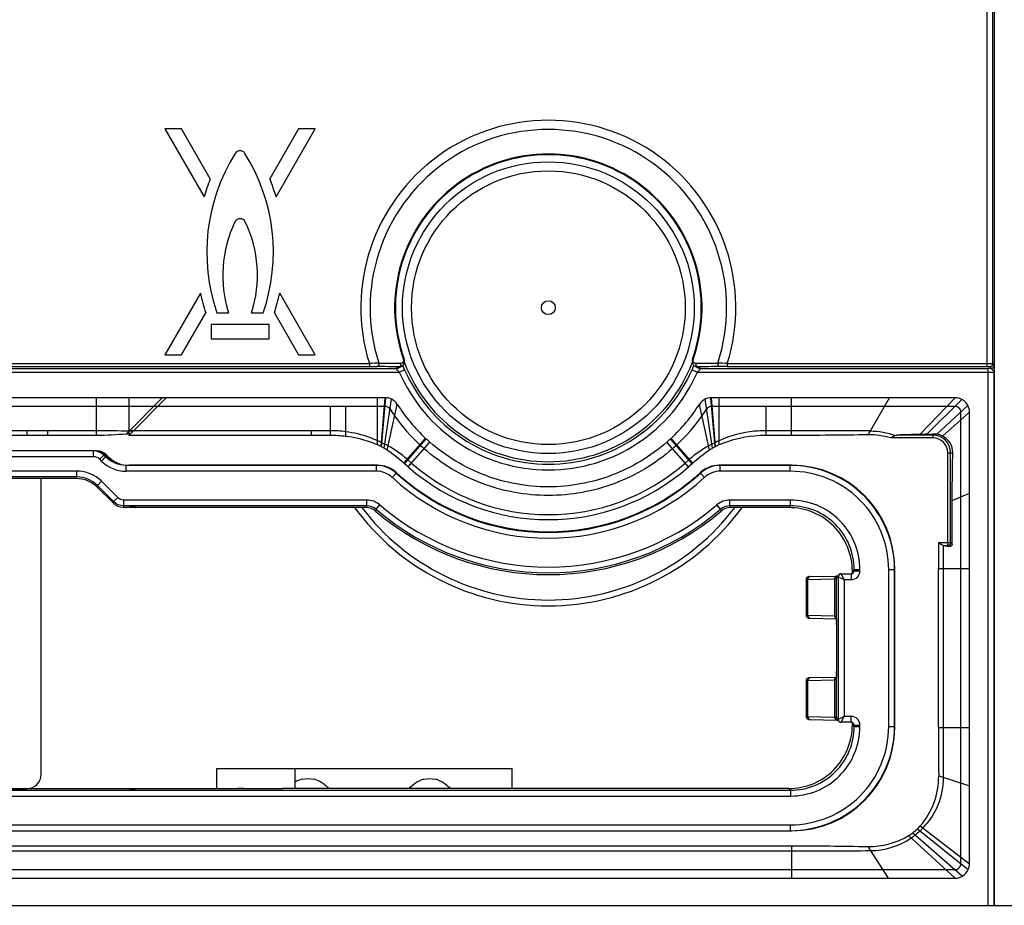
# Model space of a CAD drawing. Units: millimetres. Extents: x 119980 to 308811, y -44057 to 8435.
# Drawn here: x 138812 to 138823, y -13439 to -13429 of the extents above; entities that cross this region are included whole.
import ezdxf

# ---------------------------------------------------------------- set-up
doc = ezdxf.new("R2010")
doc.units = ezdxf.units.MM
doc.layers.add('Vaillant_0_ALLGEMEIN', color=7, linetype='Continuous')

# ---------------------------------------------------------------- blocks, each defined once
blk = doc.blocks.new('ecoVIT_5')
at = {"layer": 'Vaillant_0_ALLGEMEIN', "linetype": 'Continuous'}
for p, q in [((-14.8021, 212.59), (-14.8021, 235.6282)), ((-14.8535, 216.3137), (-14.8535, 234.4112)), ((-14.8135, 216.3333), (-14.8135, 234.4119)), ((-20.5358, 217.955), (-20.2648, 217.4855)), ((-20.4204, 217.955), (-20.5358, 217.955)), ((-20.2215, 217.6105), (-20.4204, 217.955)), ((-19.6113, 217.955), (-19.8102, 217.6105)), ((-19.7669, 217.4855), (-19.4958, 217.955)), ((-19.4958, 217.955), (-19.6113, 217.955)), ((-20.2898, 216.8211), (-20.5358, 216.395)), ((-19.4958, 216.395), (-19.7418, 216.8211)), ((-20.4204, 216.395), (-20.2533, 216.6844)), ((-20.1758, 216.685), (-20.0958, 216.685)), ((-19.9358, 216.685), (-19.8558, 216.685)), ((-19.7784, 216.6844), (-19.6113, 216.395)), ((-20.2158, 216.605), (-20.2158, 216.505)), ((-19.8158, 216.605), (-20.2158, 216.605)), ((-19.8158, 216.505), (-19.8158, 216.605)), ((-20.2158, 216.505), (-19.8158, 216.505)), ((-20.5358, 216.395), (-20.4204, 216.395)), ((-19.6113, 216.395), (-19.4958, 216.395)), ((-18.8859, 216.3623), (-18.8811, 216.364)), ((-16.8858, 216.3623), (-16.8906, 216.364)), ((-27.9279, 216.3337), (-19.1224, 216.3337)), ((-27.9279, 216.3137), (-19.1224, 216.3137)), ((-27.8286, 216.2754), (-18.9154, 216.2754)), ((-27.8078, 216.2994), (-18.9384, 216.2994)), ((-19.1224, 216.3337), (-19.1224, 216.3137)), ((-19.1224, 216.3137), (-19.0686, 216.3133)), ((-19.0564, 216.3373), (-18.9043, 216.3361)), ((-18.9384, 216.2994), (-18.9178, 216.311)), ((-18.9187, 216.3046), (-18.8985, 216.316)), ((-18.9154, 216.2754), (-18.8787, 216.2913)), ((-16.893, 216.2913), (-16.8563, 216.2754)), ((-16.8808, 216.3216), (-16.8822, 216.3178)), ((-16.8732, 216.316), (-16.853, 216.3046)), ((-16.8674, 216.3361), (-16.7152, 216.3373)), ((-16.8563, 216.2754), (-14.846, 216.2754)), ((-16.8538, 216.311), (-16.8333, 216.2994)), ((-16.8356, 216.2957), (-16.834, 216.2979)), ((-16.8333, 216.2994), (-14.846, 216.2994)), ((-16.6493, 216.3337), (-16.6493, 216.3137)), ((-16.6493, 216.3337), (-14.8535, 216.3337)), ((-16.6493, 216.3137), (-14.8535, 216.3137)), ((-14.846, 212.5909), (-14.846, 216.2994)), ((-14.8335, 216.3133), (-14.8265, 216.2993)), ((-14.8135, 216.3333), (-14.8065, 216.3193)), ((-14.806, 212.5909), (-14.806, 216.2743)), ((-21.0067, 216.098), (-24.9244, 216.098)), ((-21.0067, 215.837), (-21.0067, 216.098)), ((-20.7822, 216.098), (-21.0067, 216.098)), ((-20.8025, 215.8459), (-20.5549, 216.098)), ((-20.7822, 215.837), (-20.7822, 216.098)), ((-19.0134, 216.098), (-20.7822, 216.098)), ((-20.5549, 216.098), (-20.7822, 216.098)), ((-20.7745, 215.8459), (-20.5268, 216.098)), ((-19.066, 216.038), (-19.066, 216.098)), ((-19.0404, 215.76), (-19.0134, 216.098)), ((-19.0379, 215.7588), (-19.0082, 216.0979)), ((-19.0199, 215.7489), (-18.9696, 216.0879)), ((-19.0082, 216.0979), (-19.0134, 216.098)), ((-16.7518, 215.7489), (-16.8021, 216.0879)), ((-16.7583, 216.098), (-16.7635, 216.0979)), ((-16.7338, 215.7588), (-16.7635, 216.0979)), ((-16.7313, 215.76), (-16.7583, 216.098)), ((-15.0758, 216.098), (-16.7583, 216.098)), ((-16.7057, 216.038), (-16.7057, 216.098)), ((-16.2058, 215.837), (-16.2058, 216.098)), ((-15.6754, 215.8413), (-15.528, 216.098)), ((-15.319, 215.8441), (-15.0758, 216.098)), ((-15.2703, 215.8453), (-15.0277, 216.0857)), ((-21.0067, 216.038), (-24.9244, 216.038)), ((-20.7822, 216.038), (-21.0067, 216.038)), ((-19.0134, 216.038), (-20.7822, 216.038)), ((-20.779, 216.038), (-20.7822, 216.038)), ((-20.6138, 216.038), (-20.779, 216.038)), ((-19.391, 215.837), (-19.391, 216.038)), ((-19.2858, 215.8305), (-19.2858, 216.038)), ((-19.066, 215.8008), (-19.066, 216.038)), ((-18.9997, 215.7356), (-18.9293, 216.052)), ((-16.7719, 215.7356), (-16.8424, 216.052)), ((-15.0758, 216.038), (-16.7583, 216.038)), ((-16.7057, 215.8008), (-16.7057, 216.038)), ((-16.3806, 215.837), (-16.3806, 216.038)), ((-15.2014, 215.8452), (-14.9867, 216.0433)), ((-15.1634, 215.8333), (-14.9758, 215.998)), ((-15.0358, 212.878), (-15.0358, 215.998)), ((-14.9758, 212.878), (-14.9758, 215.998)), ((-21.0067, 215.8699), (-24.9244, 215.8699)), ((-21.4858, 215.837), (-21.4858, 215.8699)), ((-21.3435, 215.837), (-21.3435, 215.8699)), ((-20.7543, 215.8664), (-20.7824, 215.8664)), ((-19.391, 215.8699), (-20.7822, 215.8699)), ((-19.523, 215.837), (-19.523, 215.8699)), ((-16.2058, 215.8699), (-16.3806, 215.8699)), ((-21.0067, 215.837), (-24.9244, 215.837)), ((-20.7745, 215.8459), (-20.8025, 215.8459)), ((-19.391, 215.837), (-20.7822, 215.837)), ((-19.066, 215.7719), (-19.066, 215.8008)), ((-18.8838, 215.6459), (-18.7337, 215.8172)), ((-18.8793, 215.6419), (-18.7293, 215.8131)), ((-16.8924, 215.6419), (-17.0424, 215.8131)), ((-16.8878, 215.6459), (-17.038, 215.8172)), ((-16.7057, 215.7719), (-16.7057, 215.8008)), ((-16.2058, 215.837), (-16.3806, 215.837)), ((-15.2278, 215.8197), (-15.5203, 215.8197)), ((-15.2278, 215.8396), (-15.4743, 215.8396)), ((-15.2278, 215.8197), (-15.2278, 215.8467)), ((-21.0067, 215.731), (-24.9244, 215.731)), ((-21.0277, 215.73), (-24.9039, 215.73)), ((-21.0277, 215.69), (-21.0277, 215.73)), ((-19.0379, 215.7588), (-19.0404, 215.76)), ((-19.0354, 215.7868), (-19.0381, 215.7881)), ((-19.0157, 215.777), (-19.0354, 215.7868)), ((-18.8538, 215.6195), (-18.7043, 215.7901)), ((-16.9179, 215.6195), (-17.0674, 215.7901)), ((-16.7362, 215.7868), (-16.7559, 215.777)), ((-16.7336, 215.7881), (-16.7362, 215.7868)), ((-16.7313, 215.76), (-16.7338, 215.7588)), ((-21.0277, 215.69), (-24.9039, 215.69)), ((-20.9853, 215.6724), (-20.957, 215.7007)), ((-20.9732, 215.6602), (-20.9853, 215.6724)), ((-20.9732, 215.6602), (-20.9449, 215.6885)), ((-20.9689, 215.7222), (-20.9544, 215.7072)), ((-20.9668, 215.7213), (-20.9417, 215.6962)), ((-20.957, 215.7007), (-20.9544, 215.7072)), ((-20.9449, 215.6885), (-20.957, 215.7007)), ((-20.9417, 215.6962), (-20.9449, 215.6885)), ((-20.9417, 215.6962), (-20.9375, 215.7004)), ((-20.9273, 215.6903), (-20.9416, 215.7044)), ((-18.8307, 215.6458), (-18.8562, 215.6682)), ((-16.9154, 215.6682), (-16.941, 215.6458)), ((-15.1262, 215.0764), (-15.1262, 215.718)), ((-15.1262, 215.718), (-15.0914, 215.718)), ((-15.1062, 215.0963), (-15.1062, 215.718)), ((-20.8035, 215.59), (-20.8035, 215.63)), ((-19.0728, 215.63), (-20.8035, 215.63)), ((-19.066, 215.631), (-20.7822, 215.631)), ((-19.0728, 215.59), (-19.0728, 215.63)), ((-18.8538, 215.6195), (-18.8793, 215.6419)), ((-16.8924, 215.6419), (-16.9179, 215.6195)), ((-16.2058, 215.631), (-16.7057, 215.631)), ((-16.6989, 215.59), (-16.6989, 215.63)), ((-16.2138, 215.63), (-16.6989, 215.63)), ((-16.2138, 215.59), (-16.2138, 215.63)), ((-21.1433, 215.5909), (-24.7884, 215.5909)), ((-21.1433, 215.5509), (-24.7884, 215.5509)), ((-24.7845, 215.5415), (-21.1472, 215.5415)), ((-21.3898, 213.496), (-21.3898, 215.5415)), ((-21.1472, 215.5415), (-21.1433, 215.5509)), ((-21.1433, 215.5509), (-21.1433, 215.5909)), ((-19.0728, 215.59), (-20.8035, 215.59)), ((-18.9645, 215.5477), (-18.9374, 215.5771)), ((-18.9087, 215.5568), (-18.9388, 215.5832)), ((-18.9374, 215.5771), (-18.9359, 215.5806)), ((-16.8329, 215.5832), (-16.863, 215.5568)), ((-16.8343, 215.5771), (-16.8358, 215.5806)), ((-16.8072, 215.5477), (-16.8343, 215.5771)), ((-16.2138, 215.59), (-16.6989, 215.59)), ((-21.0058, 215.4829), (-21.0019, 215.4924)), ((-21.0058, 215.4829), (-20.8937, 215.3708)), ((-21.0019, 215.4924), (-20.9736, 215.5206)), ((-20.8898, 215.3802), (-21.0019, 215.4924)), ((-20.8615, 215.4085), (-20.9736, 215.5206)), ((-20.8898, 215.3802), (-20.8615, 215.4085)), ((-20.8191, 215.3509), (-20.8191, 215.3909)), ((-19.1407, 215.3909), (-20.8191, 215.3909)), ((-19.1407, 215.3509), (-19.1407, 215.3909)), ((-16.631, 215.3509), (-16.631, 215.3909)), ((-16.2128, 215.3909), (-16.631, 215.3909)), ((-16.2128, 215.3509), (-16.2128, 215.3909)), ((-15.0955, 215.3877), (-14.9758, 215.4384)), ((-20.8898, 215.3802), (-20.8937, 215.3708)), ((-20.8191, 215.3509), (-20.823, 215.3415)), ((-20.823, 215.3415), (-20.7786, 215.3415)), ((-19.1407, 215.3509), (-20.8191, 215.3509)), ((-20.7786, 215.3415), (-20.7457, 215.3412)), ((-20.7767, 215.3415), (-20.7786, 215.3415)), ((-20.7641, 215.3414), (-20.7672, 215.3415)), ((-20.7615, 215.3414), (-20.7641, 215.3414)), ((-20.7592, 215.3414), (-20.7615, 215.3414)), ((-20.7567, 215.3414), (-20.7592, 215.3414)), ((-20.7457, 215.3412), (-20.7439, 215.3411)), ((-20.7439, 215.3411), (-20.7413, 215.341)), ((-20.7365, 215.3386), (-20.7386, 215.3408)), ((-19.1452, 215.3386), (-20.7365, 215.3386)), ((-19.1452, 215.3386), (-19.1407, 215.3509)), ((-19.0805, 215.3148), (-19.0758, 215.327)), ((-19.0758, 215.327), (-19.0498, 215.3574)), ((-16.6959, 215.327), (-16.7219, 215.3574)), ((-16.6912, 215.3148), (-16.6959, 215.327)), ((-16.2128, 215.3509), (-16.631, 215.3509)), ((-16.6264, 215.3386), (-16.631, 215.3509)), ((-16.2251, 215.3386), (-16.6264, 215.3386)), ((-16.2128, 215.3509), (-16.2251, 215.3386)), ((-15.0955, 215.0856), (-15.0955, 215.3877)), ((-15.19, 215.0963), (-15.1062, 215.0963)), ((-15.157, 215.0764), (-15.1262, 215.0764)), ((-15.157, 215.0764), (-15.1549, 215.0761)), ((-15.1549, 215.0761), (-15.1197, 215.0699)), ((-15.1548, 214.918), (-15.1549, 215.0761)), ((-15.1197, 215.0699), (-15.1262, 215.0764)), ((-15.0955, 215.0856), (-15.1062, 215.0963)), ((-15.4928, 213.818), (-15.4928, 214.918)), ((-15.1906, 213.818), (-15.1906, 214.918)), ((-15.1906, 214.918), (-14.9758, 214.918)), ((-15.1548, 213.818), (-15.1548, 214.918)), ((-16.0967, 214.8557), (-16.0976, 214.8547)), ((-16.0947, 214.8573), (-16.0967, 214.8556)), ((-16.0924, 214.8417), (-15.9079, 214.8454)), ((-16.0775, 214.8617), (-15.8929, 214.8654)), ((-15.9079, 214.8454), (-15.9079, 214.5906)), ((-15.8978, 214.846), (-15.8829, 214.8609)), ((-15.8978, 214.846), (-15.8978, 214.59)), ((-15.8866, 214.8655), (-15.8933, 214.8654)), ((-15.8919, 214.8602), (-15.8771, 214.875)), ((-15.8829, 214.8609), (-15.8829, 213.8751)), ((-15.8829, 214.8609), (-15.8429, 214.8409)), ((-15.8629, 214.8809), (-15.7929, 214.8809)), ((-15.8429, 214.8409), (-15.8629, 214.8809)), ((-15.7929, 214.8809), (-15.7929, 214.8409)), ((-15.7729, 214.911), (-15.7852, 214.8987)), ((-15.7729, 214.9009), (-15.7852, 214.8886)), ((-15.7852, 214.8886), (-15.7852, 214.8987)), ((-15.7729, 214.9009), (-15.7729, 214.911)), ((-15.7729, 214.911), (-15.7329, 214.911)), ((-15.7729, 214.9009), (-15.7329, 214.9009)), ((-15.7329, 214.9009), (-15.7329, 214.911)), ((-15.5339, 213.8259), (-15.5339, 214.9101)), ((-15.5339, 214.9101), (-15.4939, 214.9101)), ((-15.4939, 213.8259), (-15.4939, 214.9101)), ((-16.1035, 214.8411), (-16.1036, 214.8397)), ((-16.1036, 214.8398), (-16.1036, 214.5962)), ((-16.1025, 214.5945), (-16.1025, 214.8415)), ((-16.0924, 214.5943), (-16.0924, 214.8417)), ((-15.8429, 214.8409), (-15.8429, 213.8951)), ((-15.8429, 214.8409), (-15.7929, 214.8409)), ((-16.1036, 214.5963), (-16.1035, 214.5949)), ((-16.0976, 214.5813), (-16.0967, 214.5803)), ((-16.0967, 214.5804), (-16.0941, 214.5782)), ((-16.0924, 214.5943), (-15.9079, 214.5906)), ((-16.0775, 214.5743), (-15.8958, 214.5707)), ((-15.8978, 214.59), (-15.8965, 214.5887)), ((-15.8963, 214.5858), (-15.8961, 214.5823)), ((-15.8961, 214.5823), (-15.8958, 214.5707)), ((-15.8958, 214.5707), (-15.8957, 214.5615)), ((-15.8957, 214.5679), (-15.8957, 214.5658)), ((-15.8957, 214.5658), (-15.8957, 214.5638)), ((-15.8957, 214.5615), (-15.8955, 214.5287)), ((-15.8956, 214.5566), (-15.8956, 214.5526)), ((-15.8955, 214.544), (-15.8955, 214.54)), ((-15.8955, 214.5308), (-15.8955, 214.5287)), ((-15.8955, 214.5287), (-15.8955, 214.2073)), ((-15.8958, 214.1653), (-16.0775, 214.1617)), ((-15.8958, 214.1653), (-15.8961, 214.1537)), ((-15.8955, 214.2073), (-15.8958, 214.1653)), ((-15.8957, 214.1725), (-15.8957, 214.1702)), ((-15.8957, 214.1702), (-15.8957, 214.168)), ((-15.8956, 214.1838), (-15.8956, 214.1792)), ((-15.8955, 214.2073), (-15.8955, 214.2053)), ((-15.8955, 214.1961), (-15.8955, 214.1918)), ((-16.1035, 214.1411), (-16.1036, 214.1397)), ((-16.1036, 214.1398), (-16.1036, 213.8962)), ((-16.1025, 213.8945), (-16.1025, 214.1415)), ((-16.0967, 214.1557), (-16.0976, 214.1547)), ((-16.0947, 214.1573), (-16.0967, 214.1556)), ((-15.9079, 214.1454), (-16.0924, 214.1417)), ((-16.0924, 213.8943), (-16.0924, 214.1417)), ((-15.9079, 214.1454), (-15.9079, 213.8906)), ((-15.8965, 214.1473), (-15.8978, 214.146)), ((-15.8978, 214.146), (-15.8978, 213.89)), ((-15.8961, 214.1525), (-15.8963, 214.1502)), ((-15.8961, 214.1537), (-15.8961, 214.1525)), ((-16.1036, 213.8963), (-16.1035, 213.8949)), ((-16.0924, 213.8943), (-15.9079, 213.8906)), ((-15.8429, 213.8951), (-15.8829, 213.8751)), ((-15.8629, 213.8551), (-15.8429, 213.8951)), ((-15.7929, 213.8951), (-15.8429, 213.8951)), ((-15.7929, 213.8551), (-15.7929, 213.8951)), ((-16.0976, 213.8813), (-16.0967, 213.8803)), ((-16.0967, 213.8804), (-16.0941, 213.8782)), ((-16.0775, 213.8743), (-15.8929, 213.8706)), ((-15.8978, 213.89), (-15.8829, 213.8751)), ((-15.8933, 213.8706), (-15.8866, 213.8705)), ((-15.8919, 213.8758), (-15.8771, 213.861)), ((-15.7929, 213.8551), (-15.8629, 213.8551)), ((-15.7852, 213.8373), (-15.7852, 213.8474)), ((-15.7852, 213.8474), (-15.7729, 213.8351)), ((-15.7852, 213.8373), (-15.7729, 213.825)), ((-15.7729, 213.825), (-15.7729, 213.8351)), ((-15.7729, 213.8351), (-15.7329, 213.8351)), ((-15.7729, 213.825), (-15.7329, 213.825)), ((-15.7329, 213.825), (-15.7329, 213.8351)), ((-15.5339, 213.8259), (-15.4939, 213.8259)), ((-15.1906, 213.818), (-14.9758, 213.818)), ((-20.1758, 213.3974), (-20.1758, 213.536)), ((-20.1758, 213.536), (-18.1358, 213.536)), ((-19.6358, 213.3974), (-19.6358, 213.536)), ((-18.1358, 213.3974), (-18.1358, 213.536)), ((-15.1888, 213.4855), (-14.9758, 213.4159)), ((-26.7388, 213.3851), (-16.2128, 213.3851)), ((-20.7786, 213.3945), (-25.233, 213.3945)), ((-24.4658, 213.396), (-21.4898, 213.396)), ((-20.7619, 213.3946), (-20.7786, 213.3945)), ((-20.7786, 213.3945), (-20.7763, 213.3945)), ((-20.7763, 213.3945), (-20.7719, 213.3945)), ((-20.7719, 213.3945), (-20.7678, 213.3945)), ((-20.7678, 213.3945), (-20.764, 213.3946)), ((-20.7457, 213.3948), (-20.7619, 213.3946)), ((-20.7509, 213.3947), (-20.7428, 213.3949)), ((-20.7412, 213.395), (-20.7457, 213.3948)), ((-20.7386, 213.3952), (-20.7365, 213.3974)), ((-20.7365, 213.3974), (-20.0341, 213.3974)), ((-20.0108, 213.3976), (-20.0341, 213.3974)), ((-19.9895, 213.398), (-19.9942, 213.3979)), ((-19.9885, 213.398), (-19.7226, 213.398)), ((-19.7224, 213.398), (-19.7213, 213.398)), ((-16.2251, 213.3974), (-19.677, 213.3974)), ((-19.6598, 213.3974), (-19.6636, 213.3974)), ((-16.2251, 213.3974), (-16.2128, 213.3851)), ((-16.2128, 213.3851), (-16.2128, 213.3451)), ((-26.7388, 213.3451), (-16.2128, 213.3451)), ((-26.7379, 213.146), (-16.2138, 213.146)), ((-16.2138, 213.146), (-16.2138, 213.106)), ((-26.7458, 213.105), (-16.2058, 213.105)), ((-26.7379, 213.106), (-16.2138, 213.106)), ((-15.3683, 213.0916), (-15.0236, 212.7927)), ((-15.3359, 213.1191), (-14.9847, 212.8369)), ((-15.317, 213.1388), (-14.9758, 212.878)), ((-15.3962, 213.0729), (-15.0758, 212.778)), ((-26.7458, 213.0019), (-16.2058, 213.0019)), ((-26.7458, 212.9667), (-16.2058, 212.9667)), ((-16.2058, 213.0019), (-16.2058, 212.778)), ((-15.6777, 212.9964), (-15.5373, 212.778)), ((-27.1098, 212.838), (-15.0758, 212.838)), ((-27.1098, 212.778), (-15.0758, 212.778)), ((-27.124, 212.59), (27.124, 212.59))]:
    blk.add_line(p, q, dxfattribs=at)
for points in [[(-18.8787, 216.2913), (-18.8804, 216.2953), (-18.8833, 216.3021), (-18.886, 216.3088), (-18.8884, 216.3151), (-18.8907, 216.3209), (-18.8909, 216.3217)], [(-16.8822, 216.3178), (-16.8843, 216.3124), (-16.8866, 216.3067), (-16.889, 216.3007), (-16.8916, 216.2945), (-16.893, 216.2913)], [(-16.0976, 214.8547), (-16.0994, 214.8527), (-16.1009, 214.8503), (-16.1021, 214.8479), (-16.1029, 214.8455), (-16.1033, 214.8435), (-16.1035, 214.842), (-16.1035, 214.8411)], [(-16.0878, 214.8608), (-16.0897, 214.8602), (-16.0917, 214.8593), (-16.0937, 214.8582), (-16.0947, 214.8573)], [(-16.0779, 214.8617), (-16.0794, 214.8617), (-16.0809, 214.8617), (-16.0822, 214.8616), (-16.0833, 214.8616), (-16.0845, 214.8614), (-16.086, 214.8612), (-16.0878, 214.8608)], [(-16.1035, 214.5949), (-16.1035, 214.594), (-16.1033, 214.5927), (-16.103, 214.5909), (-16.1024, 214.589), (-16.1016, 214.587), (-16.1006, 214.585), (-16.0992, 214.583), (-16.0976, 214.5813)], [(-16.0941, 214.5782), (-16.0931, 214.5775), (-16.0909, 214.5763), (-16.0887, 214.5755), (-16.0867, 214.5749), (-16.085, 214.5746), (-16.0838, 214.5745), (-16.0828, 214.5744), (-16.0817, 214.5744), (-16.0804, 214.5743), (-16.079, 214.5743), (-16.0779, 214.5743)], [(-16.0976, 214.1547), (-16.0994, 214.1527), (-16.1009, 214.1503), (-16.1021, 214.1479), (-16.1029, 214.1455), (-16.1033, 214.1435), (-16.1035, 214.142), (-16.1035, 214.1411)], [(-16.0878, 214.1608), (-16.0897, 214.1602), (-16.0917, 214.1593), (-16.0937, 214.1582), (-16.0947, 214.1573)], [(-16.0779, 214.1617), (-16.0794, 214.1617), (-16.0809, 214.1617), (-16.0822, 214.1616), (-16.0833, 214.1616), (-16.0845, 214.1614), (-16.086, 214.1612), (-16.0878, 214.1608)], [(-16.1035, 213.8949), (-16.1035, 213.894), (-16.1033, 213.8927), (-16.103, 213.8909), (-16.1024, 213.889), (-16.1016, 213.887), (-16.1006, 213.885), (-16.0992, 213.883), (-16.0976, 213.8813)], [(-16.0941, 213.8782), (-16.0931, 213.8775), (-16.0909, 213.8763), (-16.0887, 213.8755), (-16.0867, 213.8749), (-16.085, 213.8746), (-16.0838, 213.8745), (-16.0828, 213.8744), (-16.0817, 213.8744), (-16.0804, 213.8743), (-16.079, 213.8743), (-16.0779, 213.8743)], [(-19.9942, 213.3979), (-20.0016, 213.3977), (-20.0108, 213.3976)], [(-19.677, 213.3974), (-19.7002, 213.3976), (-19.7095, 213.3977), (-19.7169, 213.3979), (-19.7213, 213.398)]]:
    blk.add_lwpolyline(points, dxfattribs=at)
for radius in [1.0081, 0.9455, 0.0479]:
    blk.add_circle((-17.8858, 216.72), radius, dxfattribs=at)
for centre, radius, start, end in [((-17.8858, 216.72), 1.2955, 342.64862, 197.35138), ((-17.8858, 216.72), 1.2316, 341.89615, 198.10385), ((-18.9595, 217.1036), 1.2863, 147.94661, 198.98881), ((-20.0158, 217.765), 0.04, 32.05339, 147.94661), ((-21.0722, 217.1036), 1.2863, 341.01119, 32.05339), ((-17.8858, 216.72), 1.0621, 340.31759, 199.68241), ((-17.8858, 216.72), 1.057, 340.31759, 199.68302), ((-18.9595, 217.1036), 1.36, 158.11397, 163.69008), ((-21.0722, 217.1036), 1.36, 16.30992, 21.88603), ((-19.2824, 216.9432), 0.8534, 154.37622, 197.61125), ((-20.0158, 217.295), 0.04, 25.62378, 154.37622), ((-20.7493, 216.9432), 0.8534, 342.38875, 25.62378), ((-18.9595, 217.1036), 1.36, 191.98752, 197.95137), ((-21.0722, 217.1036), 1.36, 342.04863, 348.01248), ((-18.4268, 204.3662), 11.9877, 93.01079, 93.3263), ((-19.6674, 172.5442), 43.7732, 89.01888, 89.21621), ((-18.9176, 216.3497), 0.0387, 269.55859, 313.51496), ((-17.8858, 216.72), 1.1215, 203.35622, 336.64378), ((-18.9178, 216.3499), 0.0391, 313.56667, 326.99903), ((-17.8858, 216.72), 1.0646, 200.89042, 339.08484), ((-17.8858, 216.72), 1.0815, 203.35622, 336.64378), ((-16.8538, 216.3499), 0.0391, 212.04497, 226.43464), ((-16.8541, 216.3497), 0.0387, 226.47495, 258.12035), ((-16.8541, 216.3499), 0.0389, 258.18776, 270.48625), ((-16.1359, 174.5966), 41.7206, 90.77895, 90.98593), ((-17.2222, 206.5819), 9.7686, 86.63787, 87.02504), ((-16.6534, 212.5007), 3.813, 89.93941, 90.74736), ((-14.8457, 212.828), 3.4714, 89.68343, 90.00487), ((-14.8335, 216.3333), 0.02, 270.01368, 359.97977), ((-14.8265, 216.3194), 0.02, 270.01266, 359.97975), ((-17.8857, 216.7221), 1.3002, 212.70412, 215.26834), ((-17.8822, 216.725), 1.2447, 212.73087, 226.83365), ((-17.8895, 216.725), 1.2447, 313.16635, 327.26913), ((-17.886, 216.7221), 1.3002, 324.73166, 327.29588), ((-17.8833, 216.7242), 1.3034, 215.28363, 226.93358), ((-17.8884, 216.7242), 1.3034, 313.06642, 324.71637), ((-19.391, 215.0653), 0.8047, 82.48824, 90.00029), ((-16.248, 102.327), 113.5429, 89.703201, 89.978714), ((-19.391, 214.9824), 0.8546, 82.93204, 90.00273), ((-19.3763, 215.0853), 0.7799, 64.30658, 66.56063), ((-17.8858, 216.722), 1.24, 226.86055, 228.70912), ((-17.8858, 216.722), 1.24, 311.29088, 313.13945), ((-16.3954, 215.0853), 0.7799, 113.43937, 115.69342), ((-15.6693, 215.3178), 0.5236, 73.4573, 90.66677), ((-14.6542, 190.2318), 25.621, 91.48689, 91.83438), ((-14.8549, 197.5068), 18.3432, 91.29753, 91.44965), ((-15.3238, 218.0852), 2.2405, 271.36875, 272.455), ((-15.2278, 215.718), 0.1216, 0, 90), ((-15.2278, 215.718), 0.1017, 0, 90), ((-15.2212, 215.7153), 0.1314, 63.90848, 81.32619), ((-21.0067, 215.638), 0.093, 45.51099, 90), ((-19.4212, 214.9743), 0.8731, 64.14179, 65.99917), ((-19.5724, 214.8901), 1.0212, 55.88902, 57.24468), ((-19.297, 215.2125), 0.6307, 61.20279, 63.5192), ((-17.8858, 216.722), 1.3, 226.94871, 228.71195), ((-17.8858, 216.722), 1.3, 311.28806, 313.05129), ((-16.4747, 215.2125), 0.6307, 116.4808, 118.79721), ((-16.1993, 214.8901), 1.0212, 122.75532, 124.11098), ((-16.3505, 214.9743), 0.8731, 114.00083, 115.85821), ((-21.0251, 215.6364), 0.1, 62.76528, 67.31711), ((-21.0254, 215.636), 0.1006, 45.04903, 62.70876), ((-21.1138, 215.5499), 0.2239, 44.60659, 50.97306), ((-20.7822, 215.838), 0.207, 225.51099, 270), ((-19.4033, 215.0448), 0.8294, 48.73537, 49.15092), ((-16.3684, 215.0448), 0.8294, 130.84908, 131.26463), ((-20.8035, 215.8299), 0.24, 225.00137, 269.99863), ((-19.066, 215.438), 0.193, 48.77006, 90), ((-19.4853, 214.9534), 0.9172, 48.64659, 49.02238), ((-17.8858, 216.7238), 1.4685, 228.76608, 311.23392), ((-17.8858, 216.724), 1.4336, 228.76898, 311.23102), ((-16.2864, 214.9534), 0.9172, 130.97762, 131.35341), ((-16.7057, 215.438), 0.193, 90, 131.22994), ((-16.2058, 214.918), 0.713, 0, 90), ((-21.1433, 215.3509), 0.24, 45.00129, 89.99871), ((-17.8858, 216.72), 1.593, 227.38188, 312.61812), ((-17.8858, 216.72), 1.553, 227.38188, 312.61812), ((-17.8858, 216.724), 1.552, 228.77006, 311.22994), ((-20.7786, 213.0742), 2.2673, 89.83279, 89.95067), ((-20.7781, 213.2346), 2.1069, 89.70314, 89.83327), ((-20.7691, 214.2433), 1.0982, 89.06174, 89.35363), ((-17.8858, 216.32), 1.66, 216.24512, 323.75343), ((-17.8858, 216.32), 1.62, 217.28752, 322.71479), ((-17.8858, 216.72), 1.8321, 229.49585, 310.50415), ((-17.8858, 216.72), 1.7921, 229.49585, 310.50415), ((-17.8858, 216.72), 1.8444, 229.6296, 310.37031), ((15.5656, 214.915), 30.7561, 179.66215, 179.99436), ((-16.0825, 214.8415), 0.0201, 90.04869, 135.00438), ((-15.8628, 214.8609), 0.0201, 166.07115, 179.97899), ((-15.8629, 214.8609), 0.02, 90.02754, 166.07115), ((-15.793, 214.9009), 0.06, 270.0052, 359.9948), ((-15.8053, 214.8887), 0.0201, 341.12056, 359.94833), ((-16.0825, 214.5945), 0.02, 224.99019, 234.75883), ((-16.4481, 214.5641), 0.5523, 1.42359, 1.66698), ((-16.7277, 214.5573), 0.832, 1.08816, 1.41611), ((-17.1568, 214.549), 1.2612, 0.85765, 1.09305), ((-18.0034, 214.5374), 2.1079, 0.52195, 0.71648), ((-18.7834, 214.5308), 2.888, 0.26085, 0.43148), ((-19.2804, 214.5287), 3.3849, 0.03557, 0.19016), ((-17.162, 214.187), 1.2664, 358.91452, 359.14003), ((-18.0089, 214.1986), 2.1133, 359.29026, 359.47442), ((-18.7888, 214.2052), 2.8933, 359.57524, 359.73506), ((-19.2812, 214.2073), 3.3857, 359.81179, 359.96622), ((-16.0825, 214.1415), 0.0201, 90.04869, 135.00438), ((-16.4612, 214.1722), 0.5654, 358.38551, 358.55727), ((-16.7251, 214.1787), 0.8294, 358.57009, 358.9218), ((-15.793, 213.8351), 0.06, 0.00521, 89.99479), ((-16.0825, 213.8945), 0.02, 224.99019, 234.75883), ((-15.8628, 213.8751), 0.0201, 180.02102, 193.93076), ((-15.8629, 213.8751), 0.02, 193.93076, 269.97804), ((-15.8053, 213.8473), 0.0201, 0.05167, 18.8799), ((-16.2058, 213.818), 0.713, 270, 0), ((18.9463, 213.8327), 34.1369, 180.02459, 180.58266), ((-182.5918, 213.8251), 167.437, 359.880037, 359.997578), ((-21.4898, 213.496), 0.1, 270, 0), ((-19.547, 213.2879), 0.1778, 108.15823, 120.57615), ((-19.5466, 213.287), 0.1789, 102.40172, 108.15627), ((-19.545, 213.287), 0.1789, 71.74855, 77.49619), ((-18.7066, 213.287), 0.1789, 102.40172, 108.15627), ((-18.705, 213.287), 0.1789, 71.74855, 77.49619), ((-20.7756, 215.0886), 1.6941, 270.39039, 270.55037), ((-20.773, 214.8159), 1.4214, 270.55124, 270.67654), ((-20.7687, 214.4653), 1.0708, 270.66936, 270.95024), ((-15.6536, 213.4884), 0.4888, 301.77547, 305.72351), ((-15.657, 213.4547), 0.4864, 304.99044, 308.991), ((-15.6705, 213.458), 0.4763, 314.63454, 317.91404), ((-15.6488, 213.4726), 0.4948, 311.96086, 315.20302), ((-16.2495, 336.5605), 123.5938, 270.020231, 270.273524), ((-15.0757, 212.8778), 0.0998, 298.76723, 301.47585)]:
    blk.add_arc(centre, radius, start, end, dxfattribs=at)
for points, knots in [([(-18.9043, 216.3361), (-18.8989, 216.3361), (-18.8862, 216.3414), (-18.8836, 216.356), (-18.8859, 216.3623)], [0, 0, 0, 0, 0.447298, 1, 1, 1, 1]), ([(-16.8858, 216.3623), (-16.888, 216.356), (-16.8855, 216.3414), (-16.8728, 216.3361), (-16.8674, 216.3361)], [0, 0, 0, 0, 0.552183, 1, 1, 1, 1]), ([(-19.0564, 216.3373), (-19.0561, 216.3344), (-19.056, 216.3255), (-19.0621, 216.3135), (-19.0686, 216.3133)], [0, 0, 0, 0, 0.309682, 1, 1, 1, 1]), ([(-18.9384, 216.2994), (-18.9385, 216.2994), (-18.9382, 216.2985), (-18.938, 216.2982), (-18.9377, 216.2979)], [0, 0, 0, 0, 0.251425, 1, 1, 1, 1]), ([(-18.9038, 216.3301), (-18.9039, 216.3277), (-18.905, 216.3197), (-18.9121, 216.3111), (-18.9179, 216.311)], [0, 0, 0, 0, 0.299714, 1, 1, 1, 1]), ([(-16.8678, 216.3301), (-16.8677, 216.3277), (-16.8667, 216.3197), (-16.8596, 216.3111), (-16.8538, 216.311)], [0, 0, 0, 0, 0.299714, 1, 1, 1, 1]), ([(-16.8563, 216.2754), (-16.8543, 216.2771), (-16.8471, 216.2836), (-16.8402, 216.2904), (-16.8356, 216.2957)], [0, 0, 0, 0, 0.273694, 1, 1, 1, 1]), ([(-16.834, 216.2979), (-16.8337, 216.2982), (-16.8335, 216.2985), (-16.8331, 216.2994), (-16.8333, 216.2994)], [0, 0, 0, 0, 0.74856, 1, 1, 1, 1]), ([(-16.7152, 216.3373), (-16.7156, 216.3344), (-16.7157, 216.3255), (-16.7096, 216.3135), (-16.7031, 216.3133)], [0, 0, 0, 0, 0.309681, 1, 1, 1, 1]), ([(-14.8535, 216.3337), (-14.8484, 216.3337), (-14.8391, 216.3334), (-14.8265, 216.3341), (-14.8189, 216.3326), (-14.8142, 216.334), (-14.8135, 216.3333)], [0, 0, 0, 0, 0.380841, 0.704016, 0.921332, 1, 1, 1, 1]), ([(-14.8535, 216.3137), (-14.8488, 216.3137), (-14.8422, 216.3143), (-14.8364, 216.313), (-14.8337, 216.3138), (-14.8335, 216.3133)], [0, 0, 0, 0, 0.703726, 0.921115, 1, 1, 1, 1]), ([(-14.846, 216.2754), (-14.8409, 216.2754), (-14.8317, 216.2751), (-14.8187, 216.2757), (-14.8119, 216.2739), (-14.8063, 216.2753), (-14.806, 216.2743)], [0, 0, 0, 0, 0.380398, 0.703496, 0.920777, 1, 1, 1, 1]), ([(-14.8265, 216.2993), (-14.8243, 216.2992), (-14.8204, 216.2942), (-14.813, 216.2873), (-14.8061, 216.2797), (-14.806, 216.2743)], [0, 0, 0, 0, 0.199487, 0.50249, 1, 1, 1, 1]), ([(-14.8065, 216.3193), (-14.8059, 216.3181), (-14.8069, 216.313), (-14.8054, 216.2983), (-14.806, 216.2845), (-14.806, 216.2743)], [0, 0, 0, 0, 0.091096, 0.321842, 1, 1, 1, 1]), ([(-15.0358, 215.998), (-15.0358, 216.0082), (-15.0444, 216.0294), (-15.0656, 216.038), (-15.0758, 216.038)], [0, 0, 0, 0, 0.500015, 1, 1, 1, 1]), ([(-16.3806, 215.8699), (-16.4078, 215.8699), (-16.5189, 215.8644), (-16.6289, 215.8352), (-16.7057, 215.8008)], [0, 0, 0, 0, 0.243848, 1, 1, 1, 1]), ([(-19.066, 215.8008), (-19.0841, 215.8089), (-19.1548, 215.8376), (-19.2298, 215.8556), (-19.2858, 215.863)], [0, 0, 0, 0, 0.258932, 1, 1, 1, 1]), ([(-19.066, 215.7719), (-19.0841, 215.7796), (-19.1551, 215.8067), (-19.2299, 215.8236), (-19.2858, 215.8305)], [0, 0, 0, 0, 0.258065, 1, 1, 1, 1]), ([(-16.3806, 215.837), (-16.4078, 215.837), (-16.5186, 215.8318), (-16.6285, 215.8046), (-16.7057, 215.7719)], [0, 0, 0, 0, 0.244511, 1, 1, 1, 1]), ([(-15.0914, 215.718), (-15.0911, 215.7427), (-15.1057, 215.7911), (-15.1433, 215.8234), (-15.1634, 215.8333)], [0, 0, 0, 0, 0.524294, 1, 1, 1, 1]), ([(-17.0279, 215.745), (-17.1447, 215.6426), (-17.4178, 215.4787), (-17.8858, 215.3939), (-18.3539, 215.4787), (-18.627, 215.6426), (-18.7438, 215.745)], [0, 0, 0, 0, 0.249999, 0.5, 0.750001, 1, 1, 1, 1]), ([(-17.0676, 215.7903), (-17.179, 215.6927), (-17.4393, 215.5359), (-17.8858, 215.455), (-18.3324, 215.5359), (-18.5927, 215.6927), (-18.7041, 215.7903)], [0, 0, 0, 0, 0.249999, 0.5, 0.750001, 1, 1, 1, 1]), ([(-15.0955, 215.3877), (-15.0955, 215.4155), (-15.0947, 215.5256), (-15.0925, 215.6357), (-15.0914, 215.718)], [0, 0, 0, 0, 0.25203, 1, 1, 1, 1]), ([(-15.4939, 214.9101), (-15.4939, 215.0037), (-15.5313, 215.193), (-15.6916, 215.4323), (-15.9308, 215.5925), (-16.1202, 215.63), (-16.2138, 215.63)], [0, 0, 0, 0, 0.25, 0.5, 0.75, 1, 1, 1, 1]), ([(-15.5339, 214.9101), (-15.5339, 214.9985), (-15.5692, 215.1773), (-15.7206, 215.4033), (-15.9466, 215.5546), (-16.1253, 215.59), (-16.2138, 215.59)], [0, 0, 0, 0, 0.25, 0.5, 0.75, 1, 1, 1, 1]), ([(-15.7329, 214.911), (-15.7329, 214.9734), (-15.7579, 215.0996), (-15.8647, 215.2592), (-16.0242, 215.366), (-16.1504, 215.3909), (-16.2128, 215.3909)], [0, 0, 0, 0, 0.249999, 0.5, 0.750001, 1, 1, 1, 1]), ([(-20.7386, 215.3408), (-20.7394, 215.3416), (-20.7443, 215.3403), (-20.7481, 215.3413), (-20.7511, 215.3413)], [0, 0, 0, 0, 0.271949, 1, 1, 1, 1]), ([(-15.7852, 214.8987), (-15.7852, 214.9559), (-15.8081, 215.0716), (-15.906, 215.2179), (-16.0522, 215.3158), (-16.1679, 215.3386), (-16.2251, 215.3386)], [0, 0, 0, 0, 0.25, 0.5, 0.750001, 1, 1, 1, 1]), ([(-15.7729, 214.911), (-15.7729, 214.9682), (-15.7958, 215.0839), (-15.8937, 215.2301), (-16.0399, 215.328), (-16.1556, 215.3509), (-16.2128, 215.3509)], [0, 0, 0, 0, 0.249999, 0.5, 0.750001, 1, 1, 1, 1]), ([(-15.157, 215.0764), (-15.1626, 215.0772), (-15.1737, 215.085), (-15.1842, 215.0921), (-15.19, 215.0963)], [0, 0, 0, 0, 0.438983, 1, 1, 1, 1]), ([(-15.1062, 215.0963), (-15.1063, 215.0913), (-15.1106, 215.0807), (-15.1211, 215.0764), (-15.1262, 215.0764)], [0, 0, 0, 0, 0.499992, 1, 1, 1, 1]), ([(-15.0955, 215.0856), (-15.0955, 215.0795), (-15.1042, 215.0689), (-15.1153, 215.0692), (-15.1197, 215.0699)], [0, 0, 0, 0, 0.57626, 1, 1, 1, 1]), ([(-16.0779, 214.8617), (-16.084, 214.8616), (-16.0916, 214.8528), (-16.0925, 214.8443), (-16.0924, 214.8417)], [0, 0, 0, 0, 0.705445, 1, 1, 1, 1]), ([(-15.8933, 214.8654), (-15.8994, 214.8652), (-15.9071, 214.8564), (-15.9079, 214.8479), (-15.9079, 214.8454)], [0, 0, 0, 0, 0.705446, 1, 1, 1, 1]), ([(-15.9079, 214.8454), (-15.9054, 214.8454), (-15.9026, 214.8463), (-15.8983, 214.8453), (-15.8978, 214.846)], [0, 0, 0, 0, 0.728091, 1, 1, 1, 1]), ([(-16.0924, 214.8417), (-16.0938, 214.8417), (-16.0971, 214.8414), (-16.1008, 214.8424), (-16.1025, 214.8415)], [0, 0, 0, 0, 0.417515, 1, 1, 1, 1]), ([(-16.1025, 214.5945), (-16.1023, 214.5944), (-16.0988, 214.5947), (-16.0956, 214.5943), (-16.0924, 214.5943)], [0, 0, 0, 0, 0.074543, 1, 1, 1, 1]), ([(-16.0924, 214.5943), (-16.0925, 214.5917), (-16.0916, 214.5832), (-16.084, 214.5744), (-16.0779, 214.5743)], [0, 0, 0, 0, 0.294555, 1, 1, 1, 1]), ([(-15.9079, 214.5906), (-15.9054, 214.5906), (-15.9026, 214.5897), (-15.8983, 214.5907), (-15.8978, 214.59)], [0, 0, 0, 0, 0.728051, 1, 1, 1, 1]), ([(-15.9079, 214.5906), (-15.9079, 214.5883), (-15.9071, 214.5805), (-15.9014, 214.5723), (-15.8958, 214.571)], [0, 0, 0, 0, 0.286334, 1, 1, 1, 1]), ([(-15.8965, 214.5887), (-15.896, 214.5881), (-15.8967, 214.5848), (-15.8961, 214.5823), (-15.896, 214.5802)], [0, 0, 0, 0, 0.271686, 1, 1, 1, 1]), ([(-15.9079, 214.1454), (-15.9079, 214.1477), (-15.9071, 214.1555), (-15.9014, 214.1637), (-15.8958, 214.165)], [0, 0, 0, 0, 0.286335, 1, 1, 1, 1]), ([(-16.0924, 214.1417), (-16.0938, 214.1417), (-16.0971, 214.1414), (-16.1008, 214.1424), (-16.1025, 214.1415)], [0, 0, 0, 0, 0.417515, 1, 1, 1, 1]), ([(-16.0779, 214.1617), (-16.084, 214.1616), (-16.0916, 214.1528), (-16.0925, 214.1443), (-16.0924, 214.1417)], [0, 0, 0, 0, 0.705445, 1, 1, 1, 1]), ([(-15.8978, 214.146), (-15.8983, 214.1453), (-15.9026, 214.1463), (-15.9054, 214.1454), (-15.9079, 214.1454)], [0, 0, 0, 0, 0.271949, 1, 1, 1, 1]), ([(-15.896, 214.1563), (-15.896, 214.1541), (-15.8967, 214.1514), (-15.8959, 214.1479), (-15.8965, 214.1473)], [0, 0, 0, 0, 0.728516, 1, 1, 1, 1]), ([(-16.1025, 213.8945), (-16.1023, 213.8944), (-16.0988, 213.8947), (-16.0956, 213.8943), (-16.0924, 213.8943)], [0, 0, 0, 0, 0.074543, 1, 1, 1, 1]), ([(-16.0924, 213.8943), (-16.0925, 213.8917), (-16.0916, 213.8832), (-16.084, 213.8744), (-16.0779, 213.8743)], [0, 0, 0, 0, 0.294555, 1, 1, 1, 1]), ([(-16.2251, 213.3974), (-16.1679, 213.3974), (-16.0522, 213.4202), (-15.906, 213.5181), (-15.8081, 213.6644), (-15.7852, 213.7801), (-15.7852, 213.8373)], [0, 0, 0, 0, 0.249999, 0.5, 0.75, 1, 1, 1, 1]), ([(-16.2138, 213.146), (-16.1253, 213.146), (-15.9466, 213.1814), (-15.7206, 213.3327), (-15.5692, 213.5587), (-15.5339, 213.7375), (-15.5339, 213.8259)], [0, 0, 0, 0, 0.25, 0.5, 0.75, 1, 1, 1, 1]), ([(-16.2138, 213.106), (-16.1201, 213.106), (-15.9308, 213.1435), (-15.6915, 213.3037), (-15.5313, 213.543), (-15.4939, 213.7323), (-15.4939, 213.8259)], [0, 0, 0, 0, 0.25, 0.5, 0.75, 1, 1, 1, 1]), ([(-16.2128, 213.3451), (-16.1504, 213.3451), (-16.0242, 213.37), (-15.8647, 213.4768), (-15.7579, 213.6364), (-15.7329, 213.7626), (-15.7329, 213.825)], [0, 0, 0, 0, 0.249999, 0.5, 0.750001, 1, 1, 1, 1]), ([(-16.2128, 213.3851), (-16.1556, 213.3851), (-16.0399, 213.408), (-15.8937, 213.5059), (-15.7958, 213.6521), (-15.7729, 213.7678), (-15.7729, 213.825)], [0, 0, 0, 0, 0.249999, 0.5, 0.750001, 1, 1, 1, 1]), ([(-15.9079, 213.8906), (-15.9054, 213.8906), (-15.9026, 213.8897), (-15.8983, 213.8907), (-15.8978, 213.89)], [0, 0, 0, 0, 0.728051, 1, 1, 1, 1]), ([(-15.9079, 213.8906), (-15.9079, 213.8881), (-15.9071, 213.8796), (-15.8994, 213.8708), (-15.8933, 213.8706)], [0, 0, 0, 0, 0.294557, 1, 1, 1, 1]), ([(-15.317, 213.1388), (-15.275, 213.1853), (-15.2092, 213.2961), (-15.1882, 213.4228), (-15.1888, 213.4855)], [0, 0, 0, 0, 0.499824, 1, 1, 1, 1]), ([(-15.2978, 213.124), (-15.2525, 213.1696), (-15.1795, 213.2802), (-15.1553, 213.4102), (-15.1552, 213.4745)], [0, 0, 0, 0, 0.499722, 1, 1, 1, 1]), ([(-20.7428, 213.3949), (-20.7418, 213.3949), (-20.7405, 213.3952), (-20.7389, 213.3949), (-20.7386, 213.3952)], [0, 0, 0, 0, 0.72667, 1, 1, 1, 1]), ([(-20.0512, 213.3974), (-20.045, 213.3974), (-20.024, 213.3974), (-20.0031, 213.3976), (-19.9885, 213.398)], [0, 0, 0, 0, 0.299938, 1, 1, 1, 1]), ([(-19.6636, 213.3974), (-19.6695, 213.3974), (-19.6892, 213.3974), (-19.7088, 213.3976), (-19.7226, 213.398)], [0, 0, 0, 0, 0.301285, 1, 1, 1, 1]), ([(-15.0758, 212.838), (-15.0656, 212.838), (-15.0444, 212.8466), (-15.0358, 212.8678), (-15.0358, 212.878)], [0, 0, 0, 0, 0.499934, 1, 1, 1, 1])]:
    blk.add_open_spline(points, degree=3, knots=knots, dxfattribs=at)
for points in [[(-18.8851, 216.3287), (-18.8786, 216.3386), (-18.8771, 216.3528), (-18.8811, 216.364)], [(-16.8906, 216.364), (-16.8945, 216.353), (-16.8931, 216.3391), (-16.887, 216.3292)], [(-18.9187, 216.3046), (-18.9246, 216.3012), (-18.9316, 216.2994), (-18.9384, 216.2994)], [(-18.9377, 216.2979), (-18.9361, 216.2957), (-18.9343, 216.2937), (-18.9325, 216.2917)], [(-18.9325, 216.2917), (-18.9271, 216.286), (-18.9213, 216.2806), (-18.9154, 216.2754)], [(-18.9043, 216.3361), (-18.9039, 216.3342), (-18.9038, 216.3322), (-18.9038, 216.3301)], [(-16.8674, 216.3361), (-16.8678, 216.3342), (-16.8679, 216.3322), (-16.8678, 216.3301)], [(-16.8333, 216.2994), (-16.8401, 216.2994), (-16.8471, 216.3012), (-16.853, 216.3046)], [(-18.9696, 216.0879), (-18.9816, 216.0937), (-18.9949, 216.0972), (-19.0082, 216.0979)], [(-18.9293, 216.052), (-18.939, 216.0672), (-18.9534, 216.08), (-18.9696, 216.0879)], [(-16.8021, 216.0879), (-16.8182, 216.08), (-16.8327, 216.0672), (-16.8424, 216.052)], [(-16.7635, 216.0979), (-16.7768, 216.0972), (-16.7901, 216.0937), (-16.8021, 216.0879)], [(-15.0277, 216.0857), (-15.0423, 216.0936), (-15.0593, 216.098), (-15.0758, 216.098)], [(-14.9867, 216.0433), (-14.9956, 216.0609), (-15.0105, 216.0762), (-15.0277, 216.0857)], [(-18.9798, 216.0196), (-18.9867, 216.0304), (-19.0006, 216.038), (-19.0134, 216.038)], [(-16.7583, 216.038), (-16.7711, 216.038), (-16.785, 216.0304), (-16.7919, 216.0196)], [(-14.9758, 215.998), (-14.9758, 216.0135), (-14.9797, 216.0295), (-14.9867, 216.0433)], [(-20.7824, 215.8664), (-20.8572, 215.8681), (-20.9319, 215.8699), (-21.0067, 215.8699)], [(-15.6599, 215.8684), (-15.6022, 215.8681), (-15.5437, 215.8577), (-15.4896, 215.8377)], [(-20.8025, 215.8459), (-20.8706, 215.8427), (-20.9386, 215.837), (-21.0067, 215.837)], [(-20.7822, 215.837), (-20.7862, 215.837), (-20.7779, 215.844), (-20.7745, 215.8459)], [(-15.6754, 215.8413), (-15.8522, 215.8391), (-16.029, 215.837), (-16.2058, 215.837)], [(-15.5196, 215.8197), (-15.5105, 215.827), (-15.5008, 215.8344), (-15.4896, 215.8377)], [(-15.4896, 215.8377), (-15.4847, 215.8392), (-15.4794, 215.8394), (-15.4743, 215.8396)], [(-15.2014, 215.8452), (-15.2101, 215.8465), (-15.219, 215.8471), (-15.2278, 215.8467)], [(-20.957, 215.7007), (-20.9751, 215.7187), (-21.0022, 215.73), (-21.0277, 215.73)], [(-19.0199, 215.7489), (-19.0257, 215.7526), (-19.0317, 215.7558), (-19.0379, 215.7588)], [(-18.8838, 215.6459), (-18.9207, 215.678), (-18.9593, 215.7082), (-18.9997, 215.7356)], [(-18.8608, 215.6722), (-18.9016, 215.7075), (-18.9459, 215.7392), (-18.9932, 215.7652)], [(-16.7785, 215.7652), (-16.8258, 215.7392), (-16.8701, 215.7075), (-16.9109, 215.6722)], [(-16.7719, 215.7356), (-16.8124, 215.7082), (-16.851, 215.678), (-16.8878, 215.6459)], [(-16.7338, 215.7588), (-16.7399, 215.7558), (-16.746, 215.7526), (-16.7518, 215.7489)], [(-20.9853, 215.6724), (-20.9961, 215.6832), (-21.0124, 215.69), (-21.0277, 215.69)], [(-20.8035, 215.63), (-20.8545, 215.63), (-20.9088, 215.6525), (-20.9449, 215.6885)], [(-20.9417, 215.6962), (-20.9207, 215.6752), (-20.8942, 215.6586), (-20.8661, 215.6488)], [(-18.9374, 215.5771), (-18.9731, 215.6099), (-19.0244, 215.63), (-19.0728, 215.63)], [(-16.6989, 215.63), (-16.7473, 215.63), (-16.7986, 215.6099), (-16.8343, 215.5771)], [(-21.1472, 215.5415), (-21.0962, 215.5415), (-21.0419, 215.519), (-21.0058, 215.4829)], [(-21.0019, 215.4924), (-21.038, 215.5284), (-21.0923, 215.5509), (-21.1433, 215.5509)], [(-18.9645, 215.5477), (-18.993, 215.574), (-19.0341, 215.59), (-19.0728, 215.59)], [(-16.6989, 215.59), (-16.7376, 215.59), (-16.7787, 215.574), (-16.8072, 215.5477)], [(-20.8191, 215.3909), (-20.8344, 215.3909), (-20.8507, 215.3977), (-20.8615, 215.4085)], [(-19.0498, 215.3574), (-19.0744, 215.3784), (-19.1084, 215.3909), (-19.1407, 215.3909)], [(-16.631, 215.3909), (-16.6633, 215.3909), (-16.6973, 215.3784), (-16.7219, 215.3574)], [(-20.8937, 215.3708), (-20.8756, 215.3527), (-20.8485, 215.3415), (-20.823, 215.3415)], [(-20.8191, 215.3509), (-20.8446, 215.3509), (-20.8717, 215.3622), (-20.8898, 215.3802)], [(-20.7458, 215.341), (-20.743, 215.3395), (-20.7397, 215.3386), (-20.7365, 215.3386)], [(-19.0805, 215.3148), (-19.098, 215.3297), (-19.1222, 215.3386), (-19.1452, 215.3386)], [(-19.0758, 215.327), (-19.0933, 215.342), (-19.1176, 215.3509), (-19.1407, 215.3509)], [(-16.631, 215.3509), (-16.654, 215.3509), (-16.6784, 215.342), (-16.6959, 215.327)], [(-16.6264, 215.3386), (-16.6494, 215.3386), (-16.6737, 215.3297), (-16.6912, 215.3148)], [(-16.0976, 214.8547), (-16.1012, 214.8511), (-16.1035, 214.8457), (-16.1035, 214.8406)], [(-16.1025, 214.8415), (-16.1025, 214.8466), (-16.1003, 214.852), (-16.0967, 214.8556)], [(-16.0835, 214.8606), (-16.0886, 214.8606), (-16.094, 214.8583), (-16.0976, 214.8547)], [(-15.8919, 214.8602), (-15.8955, 214.8566), (-15.8978, 214.8511), (-15.8978, 214.846)], [(-15.8771, 214.875), (-15.8796, 214.8725), (-15.8815, 214.8692), (-15.8823, 214.8657)], [(-15.8629, 214.8809), (-15.868, 214.8809), (-15.8735, 214.8787), (-15.8771, 214.875)], [(-15.7929, 214.8809), (-15.7907, 214.8809), (-15.7884, 214.8813), (-15.7863, 214.8821)], [(-15.7863, 214.8821), (-15.7835, 214.883), (-15.7809, 214.8847), (-15.7788, 214.8868)], [(-15.7788, 214.8868), (-15.7752, 214.8904), (-15.7729, 214.8958), (-15.7729, 214.9009)], [(-16.1035, 214.5954), (-16.1035, 214.5903), (-16.1012, 214.5849), (-16.0976, 214.5813)], [(-16.0967, 214.5804), (-16.1003, 214.584), (-16.1025, 214.5894), (-16.1025, 214.5945)], [(-16.0976, 214.5813), (-16.094, 214.5777), (-16.0886, 214.5754), (-16.0835, 214.5754)], [(-16.0825, 214.5745), (-16.0866, 214.5745), (-16.0908, 214.5758), (-16.0941, 214.5781)], [(-15.8978, 214.59), (-15.8978, 214.5873), (-15.8973, 214.5847), (-15.8963, 214.5823)], [(-16.0976, 214.1547), (-16.1012, 214.1511), (-16.1035, 214.1457), (-16.1035, 214.1406)], [(-16.1025, 214.1415), (-16.1025, 214.1466), (-16.1003, 214.152), (-16.0967, 214.1556)], [(-16.0835, 214.1606), (-16.0886, 214.1606), (-16.094, 214.1583), (-16.0976, 214.1547)], [(-15.8978, 214.146), (-15.8978, 214.1487), (-15.8973, 214.1513), (-15.8963, 214.1537)], [(-16.1035, 213.8954), (-16.1035, 213.8903), (-16.1012, 213.8849), (-16.0976, 213.8813)], [(-16.0967, 213.8804), (-16.1003, 213.884), (-16.1025, 213.8894), (-16.1025, 213.8945)], [(-16.0976, 213.8813), (-16.094, 213.8777), (-16.0886, 213.8754), (-16.0835, 213.8754)], [(-16.0825, 213.8745), (-16.0866, 213.8745), (-16.0908, 213.8758), (-16.0941, 213.8781)], [(-15.8978, 213.89), (-15.8978, 213.8849), (-15.8955, 213.8794), (-15.8919, 213.8758)], [(-15.8823, 213.8703), (-15.8815, 213.8668), (-15.8796, 213.8635), (-15.8771, 213.861)], [(-15.8771, 213.861), (-15.8735, 213.8573), (-15.868, 213.8551), (-15.8629, 213.8551)], [(-15.7863, 213.8539), (-15.7884, 213.8547), (-15.7907, 213.8551), (-15.7929, 213.8551)], [(-15.7788, 213.8492), (-15.7809, 213.8513), (-15.7835, 213.8529), (-15.7863, 213.8539)], [(-15.7729, 213.8351), (-15.7729, 213.8402), (-15.7752, 213.8456), (-15.7788, 213.8492)], [(-19.5851, 213.4617), (-19.5594, 213.4673), (-19.5319, 213.4673), (-19.5063, 213.4616)], [(-19.489, 213.4568), (-19.4709, 213.4508), (-19.4535, 213.4418), (-19.4382, 213.4303)], [(-19.4382, 213.4303), (-19.4259, 213.421), (-19.4148, 213.41), (-19.4052, 213.3979)], [(-18.8465, 213.3979), (-18.8376, 213.4092), (-18.8274, 213.4195), (-18.8161, 213.4283)], [(-18.8161, 213.4283), (-18.8001, 213.4408), (-18.7817, 213.4506), (-18.7624, 213.4569)], [(-18.7451, 213.4617), (-18.7194, 213.4673), (-18.6919, 213.4673), (-18.6663, 213.4616)], [(-18.649, 213.4568), (-18.6298, 213.4505), (-18.6113, 213.4407), (-18.5953, 213.4281)], [(-18.5953, 213.4281), (-18.5842, 213.4193), (-18.574, 213.4091), (-18.5652, 213.3979)], [(-20.7459, 213.395), (-20.743, 213.3965), (-20.7397, 213.3974), (-20.7365, 213.3974)], [(-15.3683, 213.0916), (-15.3568, 213.0999), (-15.346, 213.1091), (-15.3359, 213.1191)], [(-15.351, 213.0766), (-15.3398, 213.0857), (-15.3288, 213.0951), (-15.318, 213.1047)], [(-15.6777, 212.9964), (-15.5805, 212.9949), (-15.4789, 213.0217), (-15.3962, 213.0729)], [(-15.6595, 212.9681), (-15.5612, 212.9685), (-15.4586, 212.9999), (-15.3781, 213.0562)], [(-16.2058, 213.0019), (-16.0298, 213.0019), (-15.8537, 212.9991), (-15.6777, 212.9964)], [(-14.9847, 212.8369), (-14.9789, 212.8497), (-14.9758, 212.864), (-14.9758, 212.878)], [(-15.0236, 212.7927), (-15.0069, 212.803), (-14.9928, 212.819), (-14.9847, 212.8369)], [(-15.0758, 212.778), (-15.0593, 212.778), (-15.0422, 212.7824), (-15.0277, 212.7903)]]:
    blk.add_open_spline(points, degree=3, dxfattribs=at)

msp = doc.modelspace()

# ---------------------------------------------------------------- block references
at = {"layer": 'Vaillant_0_ALLGEMEIN', "xscale": 1.623660840523792, "yscale": 1.623660840523792, "zscale": 1.623660840523792}
msp.add_blockref('ecoVIT_5', (138846.551, -13783.81), dxfattribs=at)

doc.saveas('drawing.dxf')
